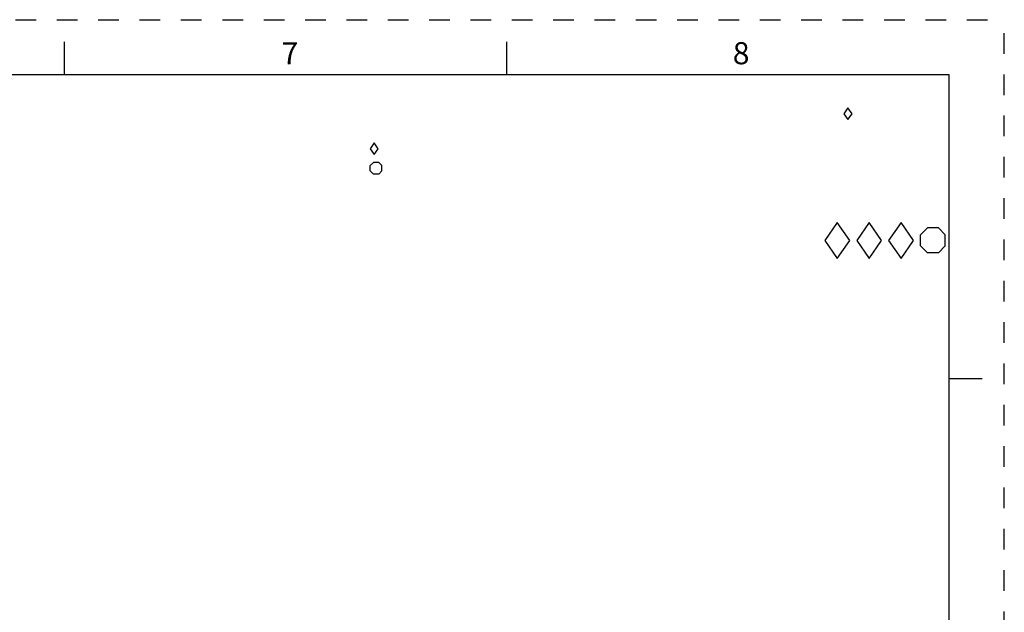
# Paper-space layout '10001861462_2_4' of a CAD drawing. Units: inches. Extents: x 0 to 34, y 0 to 22.
# Drawn here: x 25.1 to 34, y 16.6 to 22 of the extents above; entities that cross this region are included whole.
import ezdxf

# ---------------------------------------------------------------- set-up
doc = ezdxf.new("R2010")
doc.units = ezdxf.units.IN
doc.header["$LTSCALE"] = 1.87
doc.header["$MEASUREMENT"] = 0
doc.linetypes.add('HIDDEN', pattern=[0.2, 0.1, -0.1])
doc.layers.get('0').update_dxf_attribs({"linetype": 'CONTINUOUS'})
doc.layers.add('DEFAULT_2', color=8, linetype='HIDDEN')
doc.styles.add('TEXTSTYLE_2', font='txt')

# ---------------------------------------------------------------- blocks, each defined once
blk = doc.blocks.new('SYMBOL_22_BL39', base_point=(32.5863, 21.1481))
at = {"color": 2, "linetype": 'CONTINUOUS'}
for p, q in [((32.5863, 21.2006), (32.5499, 21.1481)), ((32.5863, 21.2006), (32.5499, 21.1481)), ((32.5863, 21.2006), (32.5499, 21.1481)), ((32.5863, 21.2006), (32.5499, 21.1481)), ((32.5863, 21.2006), (32.5499, 21.1481)), ((32.5863, 21.2006), (32.5499, 21.1481)), ((32.5863, 21.2006), (32.5499, 21.1481)), ((32.5863, 21.2006), (32.5499, 21.1481)), ((32.5863, 21.2006), (32.5499, 21.1481)), ((32.6226, 21.1481), (32.5863, 21.2006)), ((32.6226, 21.1481), (32.5863, 21.2006)), ((32.5499, 21.1481), (32.5863, 21.0956)), ((32.5863, 21.0956), (32.6226, 21.1481))]:
    blk.add_line(p, q, dxfattribs=at)
blk = doc.blocks.new('SYMBOL_23_BL40', base_point=(28.3023, 20.8319))
at = {"color": 2, "linetype": 'CONTINUOUS'}
for p, q in [((28.3023, 20.8844), (28.2659, 20.8319)), ((28.3023, 20.8844), (28.2659, 20.8319)), ((28.3023, 20.8844), (28.2659, 20.8319)), ((28.3023, 20.8844), (28.2659, 20.8319)), ((28.3023, 20.8844), (28.2659, 20.8319)), ((28.3023, 20.8844), (28.2659, 20.8319)), ((28.3023, 20.8844), (28.2659, 20.8319)), ((28.3023, 20.8844), (28.2659, 20.8319)), ((28.3023, 20.8844), (28.2659, 20.8319)), ((28.3386, 20.8319), (28.3023, 20.8844)), ((28.3386, 20.8319), (28.3023, 20.8844)), ((28.2659, 20.8319), (28.3023, 20.7794)), ((28.3023, 20.7794), (28.3386, 20.8319))]:
    blk.add_line(p, q, dxfattribs=at)
blk = doc.blocks.new('SYMBOL_24_BL41', base_point=(28.3184, 20.6551))
at = {"color": 2, "linetype": 'CONTINUOUS'}
for p, q in [((28.2659, 20.6784), (28.2951, 20.7076)), ((28.2659, 20.6317), (28.2659, 20.6784)), ((28.3418, 20.7076), (28.2951, 20.7076)), ((28.3709, 20.6784), (28.3418, 20.7076)), ((28.3709, 20.6317), (28.3709, 20.6784)), ((28.2659, 20.6317), (28.2951, 20.6026)), ((28.3418, 20.6026), (28.2951, 20.6026)), ((28.3709, 20.6317), (28.3418, 20.6026))]:
    blk.add_line(p, q, dxfattribs=at)
blk = doc.blocks.new('SYMBOL_25_BL42', base_point=(32.4899, 20.0017))
at = {"color": 2, "linetype": 'CONTINUOUS'}
for p, q in [((32.4899, 20.1642), (32.3774, 20.0017)), ((32.6024, 20.0017), (32.4899, 20.1642)), ((32.3774, 20.0017), (32.4899, 19.8392)), ((32.4899, 19.8392), (32.6024, 20.0017))]:
    blk.add_line(p, q, dxfattribs=at)
blk = doc.blocks.new('SYMBOL_26_BL43', base_point=(32.7779, 20.0017))
at = {"color": 2, "linetype": 'CONTINUOUS'}
for p, q in [((32.7779, 20.1642), (32.6654, 20.0017)), ((32.7779, 20.1642), (32.6654, 20.0017)), ((32.7779, 20.1642), (32.6654, 20.0017)), ((32.7779, 20.1642), (32.6654, 20.0017)), ((32.7779, 20.1642), (32.6654, 20.0017)), ((32.7779, 20.1642), (32.6654, 20.0017)), ((32.7779, 20.1642), (32.6654, 20.0017)), ((32.7779, 20.1642), (32.6654, 20.0017)), ((32.7779, 20.1642), (32.6654, 20.0017)), ((32.8904, 20.0017), (32.7779, 20.1642)), ((32.8904, 20.0017), (32.7779, 20.1642)), ((32.6654, 20.0017), (32.7779, 19.8392)), ((32.7779, 19.8392), (32.8904, 20.0017))]:
    blk.add_line(p, q, dxfattribs=at)
blk = doc.blocks.new('SYMBOL_27_BL44', base_point=(33.0659, 20.0017))
at = {"color": 2, "linetype": 'CONTINUOUS'}
for p, q in [((33.0659, 20.1642), (32.9534, 20.0017)), ((33.0659, 20.1642), (32.9534, 20.0017)), ((33.0659, 20.1642), (32.9534, 20.0017)), ((33.0659, 20.1642), (32.9534, 20.0017)), ((33.0659, 20.1642), (32.9534, 20.0017)), ((33.0659, 20.1642), (32.9534, 20.0017)), ((33.0659, 20.1642), (32.9534, 20.0017)), ((33.0659, 20.1642), (32.9534, 20.0017)), ((33.0659, 20.1642), (32.9534, 20.0017)), ((33.1784, 20.0017), (33.0659, 20.1642)), ((33.1784, 20.0017), (33.0659, 20.1642)), ((32.9534, 20.0017), (33.0659, 19.8392)), ((33.0659, 19.8392), (33.1784, 20.0017))]:
    blk.add_line(p, q, dxfattribs=at)
blk = doc.blocks.new('SYMBOL_28_BL45', base_point=(33.3539, 20.0017))
at = {"color": 2, "linetype": 'CONTINUOUS'}
for p, q in [((33.2414, 20.0517), (33.3039, 20.1142)), ((33.2414, 19.9517), (33.2414, 20.0517)), ((33.4039, 20.1142), (33.3039, 20.1142)), ((33.4664, 20.0517), (33.4039, 20.1142)), ((33.4664, 19.9517), (33.4664, 20.0517)), ((33.2414, 19.9517), (33.3039, 19.8892)), ((33.4664, 19.9517), (33.4039, 19.8892)), ((33.4039, 19.8892), (33.3039, 19.8892))]:
    blk.add_line(p, q, dxfattribs=at)

psp = doc.layouts.new('10001861462_2_4')

# ---------------------------------------------------------------- linework, layer by layer
at = {"color": 7, "linetype": 'CONTINUOUS'}
for p, q in [((25.5, 21.5), (25.5, 21.8)), ((29.5, 21.5), (29.5, 21.8)), ((33.5, 21.5), (0.5, 21.5)), ((33.5, 0.5), (33.5, 21.5)), ((33.5, 18.75), (33.8, 18.75))]:
    psp.add_line(p, q, dxfattribs=at)
at = {"layer": 'DEFAULT_2', "color": 8, "linetype": 'HIDDEN'}
for p in [(0, 22), (34, 0)]:
    psp.add_line(p, (34, 22), dxfattribs=at)

# ---------------------------------------------------------------- block references
at = {"color": 2, "linetype": 'CONTINUOUS'}
for name, p in [('SYMBOL_22_BL39', (32.5863, 21.1481)), ('SYMBOL_23_BL40', (28.3023, 20.8319)), ('SYMBOL_24_BL41', (28.3184, 20.6551)), ('SYMBOL_25_BL42', (32.4899, 20.0017)), ('SYMBOL_26_BL43', (32.7779, 20.0017)), ('SYMBOL_27_BL44', (33.0659, 20.0017)), ('SYMBOL_28_BL45', (33.3539, 20.0017))]:
    psp.add_blockref(name, p, dxfattribs=at)

# ---------------------------------------------------------------- texts
at = {"color": 2, "linetype": 'CONTINUOUS', "char_height": 0.2, "width": 0.183333, "attachment_point": 2, "line_spacing_factor": 0.9, "style": 'TEXTSTYLE_2'}
for s, insert in [('7', (27.54, 21.7963)), ('8', (31.62, 21.7963))]:
    psp.add_mtext(s, dxfattribs=dict(at, insert=insert))

doc.saveas('drawing.dxf')
